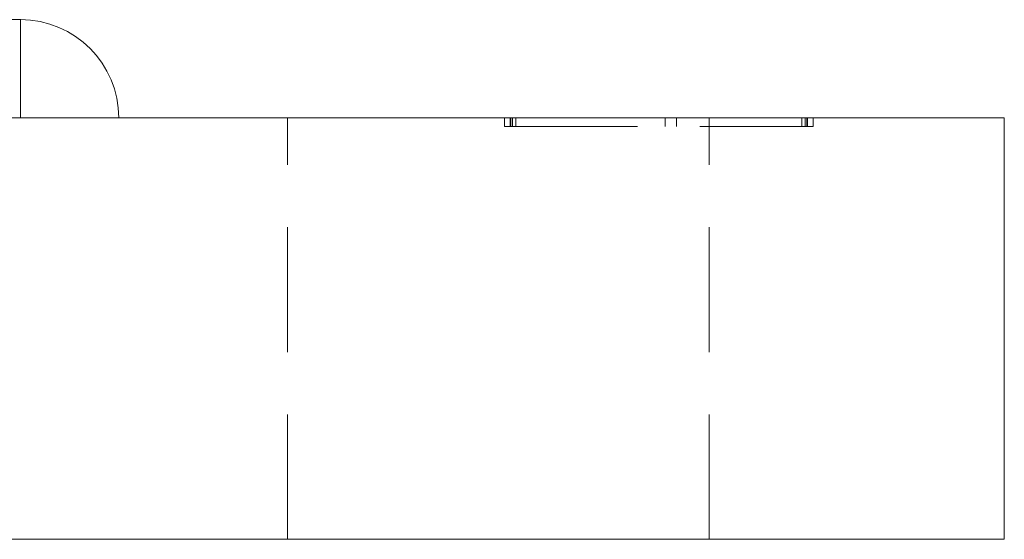
# Model space of a CAD drawing. Units: millimetres. Extents: x -15366 to -15040, y -354 to 399.
# Drawn here: x -15075 to -15040, y -76 to -58 of the extents above; entities that cross this region are included whole.
import ezdxf

# ---------------------------------------------------------------- set-up
doc = ezdxf.new("R2010")
doc.units = ezdxf.units.MM
doc.header["$LTSCALE"] = 0.7
doc.linetypes.add('VERDECKT', pattern=[9.525, 6.35, -3.175])
doc.layers.add('Pitzl', color=250, linetype='Continuous', lineweight=18)

# ---------------------------------------------------------------- blocks, each defined once
blk = doc.blocks.new('A$C66c4f559')
at = {"color": 0, "linetype": 'VERDECKT', "lineweight": 0, "extrusion": (-2.22045e-16, 1, -2.22045e-16)}
for p, q in [((107.062, 15), (107.062, 18.5)), ((116.562, 0), (116.562, 15)), ((124.283, 14.7), (124.283, 15)), ((124.483, 14.7), (124.483, 15)), ((124.512, 14.7), (124.512, 15)), ((124.566, 14.7), (124.566, 15)), ((124.683, 14.7), (124.683, 15)), ((129.996, 14.7), (129.996, 15)), ((129.999, 14.7), (129.999, 15)), ((130.396, 14.7), (130.396, 15)), ((130.399, 14.7), (130.399, 15)), ((131.562, 0), (131.562, 15)), ((134.862, 14.7), (134.862, 15)), ((134.979, 14.7), (134.979, 15)), ((135.033, 14.7), (135.033, 15)), ((135.062, 14.7), (135.062, 15)), ((135.262, 14.7), (135.262, 15)), ((124.283, 14.7), (124.566, 14.7)), ((124.566, 14.7), (135.062, 14.7)), ((135.062, 14.7), (135.262, 14.7))]:
    blk.add_line(p, q, dxfattribs=at)
at = {"color": 0, "linetype": 'Continuous', "lineweight": 0, "extrusion": (-2.22045e-16, 1, -2.22045e-16)}
for p, q in [((47.062, 15), (137.062, 15)), ((142.062, 15), (137.062, 15)), ((142.062, 0), (142.062, 15)), ((47.062, 0), (137.062, 0)), ((142.062, 0), (137.062, 0))]:
    blk.add_line(p, q, dxfattribs=at)
at = {"color": 0, "linetype": 'Continuous', "lineweight": 0}
blk.add_arc((107.062, 15), 3.5, 360, 90, dxfattribs=at)
blk.add_rational_spline([(92.062, 18.5), (107.062, 18.5), (107.062, 18.5)], [1, 0.707106781187, 1], degree=2, dxfattribs=at)

msp = doc.modelspace()

# ---------------------------------------------------------------- block references
at = {"layer": 'Pitzl'}
msp.add_blockref('A$C66c4f559', (-15182.097, -76.089, 38.39), dxfattribs=at)

doc.saveas('drawing.dxf')
